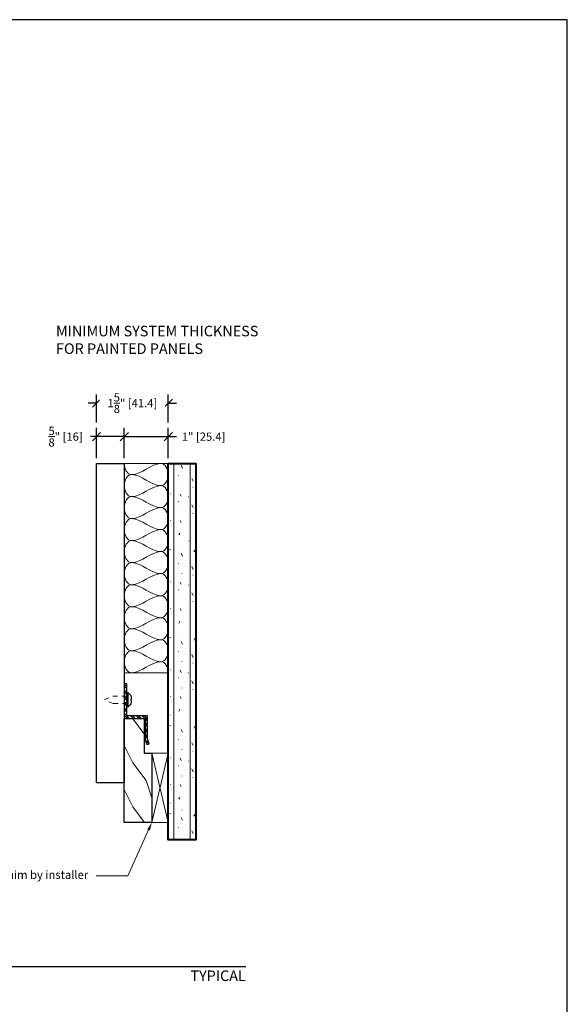
# Model space of a CAD drawing. Units: inches. Extents: x -149 to 5, y -129 to 5.
# Drawn here: x -7 to 5, y -17 to 5 of the extents above; entities that cross this region are included whole.
import ezdxf
from ezdxf import colors
from ezdxf.entities.mleader import LeaderData, LeaderLine
from ezdxf.enums import TextEntityAlignment as Align
from ezdxf.math import Vec2, Vec3

# ---------------------------------------------------------------- set-up
doc = ezdxf.new("R2010")
doc.units = ezdxf.units.IN
doc.header["$MEASUREMENT"] = 0
doc.linetypes.add('HIDDEN', pattern=[0.375, 0.25, -0.125])
for name, color, linetype in [('EPM Profile', 202, 'Continuous'), ('EPM Rabbeted Batten', 34, 'Continuous'), ('TUSA ANNO LABEL', 134, 'Continuous')]:
    doc.layers.add(name, color=color, linetype=linetype)
for name, color, linetype, lineweight in [('TUSA ANNO CALLOUTS', 7, 'Continuous', 30), ('TUSA ANNO DIM', 7, 'Continuous', 9), ('TUSA BO BACKGROUND', 251, 'Continuous', 20), ('TUSA BO BACKGROUND THIN', 8, 'Continuous', 9), ('TUSA Detail 0.05', 53, 'Continuous', 5), ('TUSA Detail 0.09', 156, 'Continuous', 9), ('TUSA Detail 0.25', 152, 'Continuous', 25), ('TUSA Detail 0.30', 122, 'Continuous', 30), ('TUSA Detail 0.40', 140, 'Continuous', 40), ('TUSA Detail Hidden 0.15', 156, 'HIDDEN', 15)]:
    doc.layers.add(name, color=color, linetype=linetype, lineweight=lineweight)
doc.layers.add('TUSA SK Construction', color=44, linetype='Continuous', plot=False)
doc.styles.add('FUTRUA 0', font='Futura-Lt-BT-Light.ttf')
doc.styles.add('FUTURA ANNO .12', font='Futura-Lt-BT-Light.ttf', dxfattribs={"height": 0.12})
doc.dimstyles.new('TUSA FRAC [mm]', dxfattribs={"dimtxt": 0.09375, "dimasz": 0.09375, "dimexe": 0.1, "dimexo": 0.0625, "dimgap": 0.09, "dimtad": 0, "dimdec": 4, "dimzin": 1, "dimdsep": 46, "dimlunit": 5, "dimtxsty": 'FUTRUA 0', "dimblk": 'OBLIQUE', "dimcen": 0.09, "dimadec": 1, "dimazin": 0, "dimtfac": 1, "dimtdec": 4, "dimtofl": 0, "dimtmove": 0, "dimatfit": 3, "dimfxl": 1, "dimtfill": 1, "dimtolj": 1, "dimtzin": 0, "dimarcsym": 0})

# ---------------------------------------------------------------- blocks, each defined once
blk = doc.blocks.new('EPM Profile End')
at = {"layer": 'EPM Profile', "lineweight": 9}
h = blk.add_hatch(dxfattribs=at)
h.set_pattern_fill('ANSI32', color=8, scale=0.25)
h.set_pattern_definition([(45, (-152.51021, -34.1225), (-0.06629126, 0.06629126), []), (45, (-152.46601, -34.1225), (-0.06629126, 0.06629126), [])])
h.paths.add_polyline_path([(-0.059, 0.059), (-0.787, 0.059), (-0.787, 0), (0, 0), (0, 0.472), (0.476, 0.472), (0.597, 0.513), (0.578, 0.569), (0.466, 0.531), (-0.059, 0.531)])
at = {"layer": 'EPM Profile'}
blk.add_lwpolyline([(-0.059, 0.059), (-0.787, 0.059), (-0.787, 0), (0, 0), (0, 0.472), (0.476, 0.472), (0.597, 0.513), (0.578, 0.569), (0.466, 0.531), (-0.059, 0.531)], close=True, dxfattribs=at)
blk = doc.blocks.new('*U43')
at = {"layer": 'TUSA Detail 0.05', "linetype": 'ByBlock'}
blk.add_lwpolyline([(4.75, 0), (4.75, 1), (0, 1), (0, 0)], close=True, dxfattribs=at)
for points in [[(0.25, 0.833), (0.25, 0.933), (0.125, 1), (0, 1)], [(4.75, 0), (4.625, 0), (4.5, 0.067), (4.5, 0.167)]]:
    blk.add_open_spline(points, degree=3, dxfattribs=at)
for points, start_tangent, end_tangent in [([(0.75, 0.833), (0.5, 1), (0.25, 0.833)], (0, 1), (0, -1)), ([(1.25, 0.833), (1, 1), (0.75, 0.833)], (0, 1), (0, -1)), ([(1.75, 0.833), (1.5, 1), (1.25, 0.833)], (0, 1), (0, -1)), ([(2.25, 0.833), (2, 1), (1.75, 0.833)], (0, 1), (0, -1)), ([(2.75, 0.833), (2.5, 1), (2.25, 0.833)], (0, 1), (0, -1)), ([(3.25, 0.833), (3, 1), (2.75, 0.833)], (0, 1), (0, -1)), ([(3.75, 0.833), (3.5, 1), (3.25, 0.833)], (0, 1), (0, -1)), ([(4.25, 0.833), (4, 1), (3.75, 0.833)], (0, 1), (0, -1)), ([(4.75, 0.833), (4.5, 1), (4.25, 0.833)], (0, 1), (0, -1)), ([(0, 0.167), (0.25, 0.833)], (0, 1), (0, 1)), ([(0.25, 0.833), (0.5, 0.167)], (0, -1), (0, -1)), ([(0.5, 0.167), (0.75, 0.833)], (0, 1), (0, 1)), ([(0.75, 0.833), (1, 0.167)], (0, -1), (0, -1)), ([(1, 0.167), (1.25, 0.833)], (0, 1), (0, 1)), ([(1.25, 0.833), (1.5, 0.167)], (0, -1), (0, -1)), ([(1.5, 0.167), (1.75, 0.833)], (0, 1), (0, 1)), ([(1.75, 0.833), (2, 0.167)], (0, -1), (0, -1)), ([(2, 0.167), (2.25, 0.833)], (0, 1), (0, 1)), ([(2.25, 0.833), (2.5, 0.167)], (0, -1), (0, -1)), ([(2.5, 0.167), (2.75, 0.833)], (0, 1), (0, 1)), ([(2.75, 0.833), (3, 0.167)], (0, -1), (0, -1)), ([(3, 0.167), (3.25, 0.833)], (0, 1), (0, 1)), ([(3.25, 0.833), (3.5, 0.167)], (0, -1), (0, -1)), ([(3.5, 0.167), (3.75, 0.833)], (0, 1), (0, 1)), ([(3.75, 0.833), (4, 0.167)], (0, -1), (0, -1)), ([(4, 0.167), (4.25, 0.833)], (0, 1), (0, 1)), ([(4.25, 0.833), (4.5, 0.167)], (0, -1), (0, -1)), ([(4.5, 0.167), (4.75, 0.833)], (0, 1), (0, 1)), ([(0.5, 0.167), (0.25, 0), (0, 0.167)], (0, -1), (0, 1)), ([(1, 0.167), (0.75, 0), (0.5, 0.167)], (0, -1), (0, 1)), ([(1.5, 0.167), (1.25, 0), (1, 0.167)], (0, -1), (0, 1)), ([(2, 0.167), (1.75, 0), (1.5, 0.167)], (0, -1), (0, 1)), ([(2.5, 0.167), (2.25, 0), (2, 0.167)], (0, -1), (0, 1)), ([(3, 0.167), (2.75, 0), (2.5, 0.167)], (0, -1), (0, 1)), ([(3.5, 0.167), (3.25, 0), (3, 0.167)], (0, -1), (0, 1)), ([(4, 0.167), (3.75, 0), (3.5, 0.167)], (0, -1), (0, 1)), ([(4.5, 0.167), (4.25, 0), (4, 0.167)], (0, -1), (0, 1))]:
    blk.add_spline(points, degree=3, dxfattribs=dict(at, start_tangent=start_tangent, end_tangent=end_tangent))
blk = doc.blocks.new('*U42')
at = {"layer": 'TUSA Detail 0.09'}
h = blk.add_hatch(dxfattribs=at)
h.set_pattern_fill('GEN_PLASTER', color=256, scale=4, style=0)
h.set_pattern_definition([(123.69, (0.8788, 0.2366), (-2, 2), [0.062, -7.1491]), (123.69, (1.4548, 0.7796), (-2, 2), [0.04764, -7.16346]), (63.435, (1.7108, 0.6852), (2e-12, 2), [0.07188, -4.40026]), (172.875, (0.68196, 0.4026), (-2, 4e-11), [0.00508, -16.11944]), (143.13, (0.3469, 1.0261), (-6, 4), [0.00546, -9.99454]), (172.875, (1.91096, 0.4026), (-2, 4e-11), [0.00508, -16.11944]), (26.565, (0.5712, 0.518), (2, 2), [0.00522, -4.46692]), (123.69, (1.0488, 0.4664), (-2, 2), [0.07276, -7.13834]), (153.435, (0.036, 1.5552), (-2, 1e-10), [0.0052, -4.46692]), (36.87, (0.75896, 1.07616), (2, 2), [0.00494, -9.99506]), (153.435, (0.39, 0.6064), (-2, 1e-10), [0.0052, -4.46692]), (153.435, (0.4984, 0.2866), (-2, 1e-10), [0.005, -4.46713]), (20.556, (-0.01886, 0.8296), (10, 4), [0.05372, -17.03429]), (153.435, (1.1904, 0), (-2, 4e-12), [0.00538, -4.46675]), (33.69, (1.32, 1.012), (2, 2), [0.04532, -7.16578]), (153.435, (1.2334, 1.1236), (-2, 1e-10), [0.00494, -4.4672]), (153.435, (1.979, 1.4953), (-2, 1e-10), [0.0052, -4.46692]), (153.435, (0.21, 1.2381), (-2, 1e-10), [0.005, -4.46713]), (153.435, (1.0535, 1.4553), (-2, 1e-10), [0.0052, -4.46692]), (143.13, (0.57864, 1.94776), (-6, 4), [0.00546, -9.99454]), (123.69, (0.868, 0.9384), (-2, 2), [0.0304, -7.1807]), (63.435, (1.4652, 1.7872), (2e-12, 2), [0.07, -4.40214]), (0, (0.3991, 1.3639), (0, 2), [0, -2]), (172.875, (1.91096, 1.8056), (-2, 4e-11), [0.00508, -16.11944]), (153.435, (0.4985, 0.9181), (-2, 1e-10), [0.005, -4.46713]), (153.435, (0.0814, 0.2915), (-2, 1e-10), [0.00538, -4.46675]), (153.435, (1.3104, 0.695), (-2, 1e-10), [0.00494, -4.4672]), (153.435, (0.1814, 0.4352), (-2, 1e-10), [0.005, -4.46713]), (153.435, (0.7072, 0.2408), (-2, 1e-10), [0.00522, -4.46692]), (153.435, (1.4735, 1.6553), (-2, 1e-10), [0.0052, -4.46692]), (153.435, (1.0904, 1.1066), (-2, 1e-10), [0.005, -4.46713]), (143.13, (1.57728, 0.0292), (-6, 4), [0.00546, -9.99454]), (153.435, (0.913, 1.8067), (-2, 1e-10), [0.00564, -4.4665]), (153.435, (0.2446, 1.6552), (-2, 1e-10), [0.0052, -4.46692]), (153.435, (1.4735, 0.2523), (-2, 1e-10), [0.00522, -4.46692]), (153.435, (1.0115, 1.2812), (-2, 1e-10), [0.0052, -4.46692]), (153.435, (1.7276, 0.2866), (-2, 1e-10), [0.005, -4.46713]), (63.435, (0.7672, 1.4924), (2e-12, 2), [0.07188, -4.40026]), (97.125, (1.1168, 0.1512), (-2, 14), [0.07304, -16.05148]), (153.435, (0.2446, 0.2523), (-2, 1e-10), [0.00522, -4.46692]), (153.435, (1.7274, 1.6896), (-2, 1e-10), [0.005, -4.46713]), (26.565, (1.8004, 0.518), (2, 2), [0.00522, -4.46692]), (36.87, (1.98796, 1.07616), (2, 2), [0.00494, -9.99506]), (63.435, (0.5128, 0.0456), (2e-12, 2), [0.05264, -4.4195]), (153.435, (1.7274, 0.9181), (-2, 1e-10), [0.005, -4.46713]), (123.69, (0.8252, 1.226), (-2, 2), [0.05652, -7.15458]), (172.875, (0.68196, 1.8056), (-2, 4e-11), [0.00508, -16.11944]), (153.435, (1.265, 1.5553), (-2, 1e-10), [0.0052, -4.46692]), (153.435, (1.004, 0.6836), (-2, 4e-12), [0.00494, -4.4672]), (123.69, (1.7956, 1.1656), (-2, 2), [0.04764, -7.16346]), (153.435, (0.9616, 0.2407), (-2, 1e-10), [0.00564, -4.4665]), (153.435, (0.036, 0.1523), (-2, 1e-10), [0.00522, -4.46692]), (0, (0.183, 0.6544), (0, 2), [0, -2]), (153.435, (0.9271, 0.0523), (-2, 1e-10), [0.00522, -4.46692]), (63.435, (0.7568, 0.8144), (2e-12, 2), [0.06516, -4.40698]), (0, (1.6233, 1.44), (0, 2), [0, -2]), (0, (0.0377, 1.213), (0, 2), [0, -2]), (123.69, (0.5664, 1.1656), (-2, 2), [0.04764, -7.16346]), (63.435, (0.4816, 0.6852), (2e-12, 2), [0.07188, -4.40026]), (153.435, (0.6036, 1.3), (-2, 4e-12), [0.0052, -4.46692]), (97.125, (1.1168, 1.554), (-2, 14), [0.07304, -16.05148]), (153.435, (1.062, 1.9493), (-2, 1e-10), [0.0052, -4.46692]), (153.435, (1.265, 0.1523), (-2, 1e-10), [0.00522, -4.46692]), (153.435, (1.0536, 0.464), (-2, 4e-12), [0.00522, -4.46692]), (123.69, (1.3832, 1.4112), (-2, 2), [0.07212, -7.13898]), (63.435, (0.5128, 1.4488), (2e-12, 2), [0.05264, -4.4195]), (63.435, (1.742, 1.4488), (2e-12, 2), [0.05264, -4.4195]), (123.69, (0.1191, 0.9698), (-2, 2), [0.03822, -7.17288]), (153.435, (1.0535, 1.8668), (-2, 1e-10), [0.0052, -4.46692]), (123.69, (0.1544, 0.00813), (-2, 2), [0.07212, -7.13898]), (153.435, (0.4985, 1.6896), (-2, 1e-10), [0.005, -4.46713]), (153.435, (1.148, 0.6292), (-2, 4e-12), [0.00564, -4.4665]), (0, (0.302, 0.8568), (0, 2), [0, -2]), (123.69, (0.1544, 1.4112), (-2, 2), [0.07212, -7.13898]), (153.435, (1.4104, 0.4351), (-2, 1e-10), [0.005, -4.46713]), (116.565, (1.3368, -0.011), (-2, 2), [0.041, -4.43114]), (153.435, (1.9104, 0.6636), (-2, 1e-10), [0.00494, -4.4672]), (153.435, (1.4389, 1.2381), (-2, 1e-10), [0.005, -4.46713]), (143.13, (1.57588, 1.0261), (-6, 4), [0.00546, -9.99454]), (63.435, (0.236, 1.7872), (2e-12, 2), [0.07, -4.40214]), (153.435, (0.6814, 0.6636), (-2, 1e-10), [0.00494, -4.4672]), (153.435, (0.847, 0.6636), (-2, 1e-10), [0.00494, -4.4672]), (26.565, (1.8004, 1.9208), (2, 2), [0.0052, -4.46692]), (63.435, (1.4648, 0.3844), (2e-12, 2), [0.07, -4.40214]), (153.435, (1.2704, 0.875), (-2, 1e-10), [0.00494, -4.4672]), (0, (0.792, 1.917), (0, 2), [0, -2]), (63.435, (1.742, 0.0456), (2e-12, 2), [0.05264, -4.4195]), (153.435, (1.0905, 0.9408), (-2, 1e-10), [0.0052, -4.46692]), (153.435, (1.979, 0.0923), (-2, 1e-10), [0.00522, -4.46692]), (63.435, (0.236, 0.3844), (2e-12, 2), [0.07, -4.40214]), (153.435, (1.096, 1.74), (-2, 4e-12), [0.00494, -4.4672]), (153.435, (0.1814, 1.838), (-2, 1e-10), [0.005, -4.46713]), (153.435, (0.0814, 1.6944), (-2, 1e-10), [0.0054, -4.46675])])
h.paths.add_polyline_path([(0, 0), (0.625, 0), (0.625, 8.543), (0, 8.543)])
for p, q in [((0.125, 0), (0.125, 8.543)), ((0.5, 0), (0.5, 8.543))]:
    blk.add_line(p, q, dxfattribs=at)
at = {"layer": 'TUSA Detail 0.40'}
blk.add_lwpolyline([(0, 0), (0.625, 0), (0.625, 8.543), (0, 8.543)], close=True, dxfattribs=at)
for points in [[(0, 8.543), (0, 0), (0, 0)], [(0, 8.543), (0, 0), (0.625, 0), (0.625, 8.543)], [(0.625, 0), (0.625, 0), (0.625, 8.543)]]:
    blk.add_lwpolyline(points, dxfattribs=at)
blk = doc.blocks.new('_Oblique')
at = {"lineweight": -2}
blk.add_line((-0.5, -0.5), (0.5, 0.5), dxfattribs=at)
blk = doc.blocks.new('*D92')
at = {"layer": 'Defpoints', "color": 0, "transparency": 16777216}
for p in [(-5.665, -4.599), (-5.665, -5.211), (-5.035, -5.211)]:
    blk.add_point(p, dxfattribs=at)
at = {"layer": 'TUSA ANNO DIM', "color": 0, "lineweight": -2, "transparency": 16777216}
for p, q in [((-5.665, -5.086), (-5.665, -4.399)), ((-5.035, -5.086), (-5.035, -4.399)), ((-5.665, -4.599), (-5.852, -4.599)), ((-5.035, -4.599), (-5.665, -4.599))]:
    blk.add_line(p, q, dxfattribs=at)
at = {"layer": 'TUSA ANNO DIM', "color": 0, "lineweight": -2, "transparency": 16777216, "xscale": 0.1875, "yscale": 0.1875, "zscale": 0.1875, "rotation": 180}
blk.add_blockref('_Oblique', (-5.665, -4.599), dxfattribs=at)
at = {"layer": 'TUSA ANNO DIM', "color": 0, "lineweight": -2, "transparency": 16777216, "xscale": 0.1875, "yscale": 0.1875, "zscale": 0.1875}
blk.add_blockref('_Oblique', (-5.035, -4.599), dxfattribs=at)
at = {"layer": 'TUSA ANNO DIM', "color": 0, "transparency": 16777216, "insert": (-6.368, -4.599), "char_height": 0.1875, "attachment_point": 5, "style": 'FUTRUA 0', "bg_fill": 3, "box_fill_scale": 1.25, "bg_fill_color": 256, "bg_fill_true_color": 13158600, "bg_fill_transparency": 0}
blk.add_mtext('\\A1;{\\H1x;\\S5/8;}" [16]', dxfattribs=at)
blk = doc.blocks.new('*D93')
at = {"layer": 'Defpoints', "color": 0, "transparency": 16777216}
for p in [(-4.035, -4.599), (-5.035, -5.211), (-4.035, -5.211)]:
    blk.add_point(p, dxfattribs=at)
at = {"layer": 'TUSA ANNO DIM', "color": 0, "lineweight": -2, "transparency": 16777216}
for p, q in [((-5.035, -5.086), (-5.035, -4.399)), ((-4.035, -5.086), (-4.035, -4.399)), ((-5.035, -4.599), (-4.035, -4.599)), ((-4.035, -4.599), (-3.847, -4.599))]:
    blk.add_line(p, q, dxfattribs=at)
at = {"layer": 'TUSA ANNO DIM', "color": 0, "lineweight": -2, "transparency": 16777216, "xscale": 0.1875, "yscale": 0.1875, "zscale": 0.1875, "rotation": 180}
blk.add_blockref('_Oblique', (-5.035, -4.599), dxfattribs=at)
at = {"layer": 'TUSA ANNO DIM', "color": 0, "lineweight": -2, "transparency": 16777216, "xscale": 0.1875, "yscale": 0.1875, "zscale": 0.1875}
blk.add_blockref('_Oblique', (-4.035, -4.599), dxfattribs=at)
at = {"layer": 'TUSA ANNO DIM', "color": 0, "transparency": 16777216, "insert": (-3.232, -4.599), "char_height": 0.1875, "attachment_point": 5, "style": 'FUTRUA 0', "bg_fill": 3, "box_fill_scale": 1.25, "bg_fill_color": 256, "bg_fill_true_color": 13158600, "bg_fill_transparency": 0}
blk.add_mtext('\\A1;1" [25.4]', dxfattribs=at)
blk = doc.blocks.new('*D94')
at = {"layer": 'Defpoints', "color": 0, "transparency": 16777216}
for p in [(-5.665, -4.399), (-4.035, -4.399)]:
    blk.add_point(p, dxfattribs=at)
at = {"layer": 'TUSA ANNO DIM', "color": 0, "lineweight": -2, "transparency": 16777216}
for p, q in [((-5.665, -4.274), (-5.665, -3.638)), ((-4.035, -4.274), (-4.035, -3.638)), ((-5.665, -3.838), (-5.852, -3.838)), ((-4.035, -3.838), (-3.847, -3.838))]:
    blk.add_line(p, q, dxfattribs=at)
at = {"layer": 'TUSA ANNO DIM', "color": 0, "lineweight": -2, "transparency": 16777216, "xscale": 0.1875, "yscale": 0.1875, "zscale": 0.1875}
blk.add_blockref('_Oblique', (-5.665, -3.838), dxfattribs=at)
at = {"layer": 'TUSA ANNO DIM', "color": 0, "lineweight": -2, "transparency": 16777216, "xscale": 0.1875, "yscale": 0.1875, "zscale": 0.1875, "rotation": 180}
blk.add_blockref('_Oblique', (-4.035, -3.838), dxfattribs=at)
at = {"layer": 'TUSA ANNO DIM', "color": 0, "transparency": 16777216, "insert": (-4.85, -3.838), "char_height": 0.1875, "attachment_point": 5, "style": 'FUTRUA 0', "bg_fill": 3, "box_fill_scale": 1.25, "bg_fill_color": 256, "bg_fill_true_color": 13158600, "bg_fill_transparency": 0}
blk.add_mtext('\\A1;1{\\H1x;\\S5/8;}" [41.4]', dxfattribs=at)
at = {"layer": 'Defpoints', "color": 0, "transparency": 16777216}
blk.add_point((-5.665, -3.838), dxfattribs=at)
blk = doc.blocks.new('EPM Rabbeted Cleat 16 x 60')
at = {"layer": 'EPM Rabbeted Batten', "lineweight": 9}
h = blk.add_hatch(dxfattribs=at)
h.set_pattern_fill('LEGNO4', color=8, angle=-90, pattern_type=2)
h.set_pattern_definition([(126.8699, (34.4617, 352.59075), (2.00000012, -2.99999992), [0.5, -4.5]), (116.5651, (34.1617, 351.99075), (-1.0000013, 0.99999916), [1.118034, -1.118034]), (108.4349, (33.6617, 351.99075), (-0.9999984, 2.00000043), [0.632456, -2.529822])])
h.paths.add_polyline_path([(0.63, -0.787), (0.63, -2.362), (0, -2.362), (0, 0), (0.453, 0), (0.453, -0.787)])
at = {"layer": 'EPM Rabbeted Batten'}
blk.add_lwpolyline([(0.63, -0.787), (0.63, -2.362), (0, -2.362), (0, 0), (0.453, 0), (0.453, -0.787)], close=True, dxfattribs=at)

msp = doc.modelspace()

# ---------------------------------------------------------------- linework, layer by layer
at = {"layer": 'TUSA ANNO CALLOUTS'}
msp.add_line((-24.309885, -16.637089), (-2.27308, -16.637089), dxfattribs=at)
at = {"layer": 'TUSA BO BACKGROUND'}
msp.add_lwpolyline([(-4.404877, -13.360879), (-4.034798, -13.360879), (-4.034798, -11.786076), (-4.404877, -11.786076)], close=True, dxfattribs=at)
at = {"layer": 'TUSA BO BACKGROUND THIN'}
for p, q in [((-4.034798, -11.786076), (-4.404877, -13.360879)), ((-4.404877, -11.786076), (-4.034798, -13.360879))]:
    msp.add_line(p, q, dxfattribs=at)
at = {"layer": 'TUSA Detail 0.09'}
for p, q in [((-4.946993, -10.417412), (-4.946993, -10.73348)), ((-4.975743, -10.575446), (-4.946993, -10.575446))]:
    msp.add_line(p, q, dxfattribs=at)
at = {"layer": 'TUSA Detail 0.25'}
for p, q in [((-4.975743, -10.433103), (-4.975743, -10.575446)), ((-4.88667, -10.480203), (-4.88667, -10.481713)), ((-4.975743, -10.575446), (-4.975743, -10.71779)), ((-4.872645, -10.556078), (-4.88667, -10.558551)), ((-4.88667, -10.558551), (-4.88667, -10.592342)), ((-4.88667, -10.592342), (-4.872645, -10.594814)), ((-4.88667, -10.66918), (-4.88667, -10.67069))]:
    msp.add_line(p, q, dxfattribs=at)
at = {"layer": 'TUSA Detail 0.25', "extrusion": (0, 0, -1)}
for centre, radius, start, end in [((4.957086, -10.433103), 0.018657, 0, 122.7513636), ((4.957086, -10.71779), 0.018657, 237.2486364, 0), ((5.048649, -10.575446), 0.187906, 210.4554043, 237.2486364)]:
    msp.add_arc(centre, radius, start, end, dxfattribs=at)
at = {"layer": 'TUSA Detail 0.25'}
msp.add_arc((-5.048649, -10.575446), 0.187906, 30.4554043, 57.2486364, dxfattribs=at)
for centre, major_axis, ratio, start_param, end_param in [((-5.046654, -10.575446), (0, 0.187555), 0.984807753, -1.228809415, -1.047469879), ((-5.046654, -10.575446), (0, 0.187555), 0.984807753, -2.094122775, -1.912783239), ((-5.050519, -10.57139), (0.170381, 0.078506), 0.909843726, -0.301817764, -0.123313515), ((-5.050519, -10.565653), (0.184272, 0.035169), 0.376869611, -0.345458245, -0.166953997), ((-5.050519, -10.58524), (0.184272, -0.035169), 0.376869611, 0.166953997, 0.345458245), ((-5.050519, -10.579503), (0.170381, -0.078506), 0.909843726, 0.123313515, 0.301817764)]:
    msp.add_ellipse(centre, major_axis=major_axis, ratio=ratio, start_param=start_param, end_param=end_param, dxfattribs=at)
at = {"layer": 'TUSA Detail 0.30'}
msp.add_lwpolyline([(-5.66472, -12.46521), (-5.66472, -5.211273), (-5.034798, -5.211273), (-5.034798, -12.46521)], close=True, dxfattribs=at)
at = {"layer": 'TUSA Detail Hidden 0.15', "ltscale": 0.125}
msp.add_lwpolyline([(-4.975743, -10.657446), (-5.289849, -10.657446), (-5.475743, -10.580446), (-5.475743, -10.570446), (-5.289849, -10.493446), (-4.975743, -10.493446)], dxfattribs=at)
at = {"layer": 'TUSA SK Construction'}
msp.add_lwpolyline([(-148.503827, -39.738938), (5.031656, -39.738938), (5.031656, 4.872674), (-148.503827, 4.872674)], close=True, dxfattribs=at)

# ---------------------------------------------------------------- block references
at = {"layer": 'EPM Profile', "rotation": 270}
msp.add_blockref('EPM Profile End', (-5.034798, -10.998675), dxfattribs=at)
at = {"layer": 'EPM Rabbeted Batten'}
msp.add_blockref('EPM Rabbeted Cleat 16 x 60', (-5.034798, -10.998675), dxfattribs=at)
at = {"layer": 'TUSA Detail 0.05', "xscale": -1, "rotation": 269.9999999999995}
msp.add_blockref('*U43', (-5.034798, -9.961273), dxfattribs=at)
at = {"layer": 'TUSA Detail 0.40', "xscale": -1}
msp.add_blockref('*U42', (-3.409798, -13.75458), dxfattribs=at)

# ---------------------------------------------------------------- texts
at = {"layer": 'TUSA ANNO CALLOUTS', "style": 'FUTRUA 0'}
msp.add_text('TYPICAL', height=0.24, dxfattribs=at).set_placement((-2.27308, -17.040022), align=Align.BOTTOM_RIGHT)
at = {"layer": 'TUSA ANNO LABEL', "insert": (-6.585655, -2.079988), "char_height": 0.24, "attachment_point": 1, "style": 'FUTURA ANNO .12'}
msp.add_mtext_dynamic_manual_height_columns('MINIMUM SYSTEM THICKNESS FOR PAINTED PANELS', width=4.62873762, gutter_width=0.9375, heights=[0], dxfattribs=at)

# ---------------------------------------------------------------- leaders
at = {"layer": 'TUSA ANNO LABEL'}
ml = msp.add_multileader_mtext('Standard', dxfattribs=at)
ml.set_content('16mm x 60mm shim by installer', color=256, style='FUTRUA 0')
ml.set_leader_properties(lineweight=15)
ml.build(insert=Vec2(0, 0))
ml.multileader.update_dxf_attribs({"dogleg_length": 0.36, "arrow_head_size": 0.1875, "scale": 2})
ctx = ml.context
ctx.base_point, ctx.scale, ctx.char_height, ctx.arrow_head_size, ctx.landing_gap_size, ctx.plane_origin = Vec3(-9.373057, -14.579081), 2, 0.1875, 0.1875, 0.18, Vec3(-4.404877, -13.360879)
ctx.text_align_type = 2
notes = []
notes.append((ctx, [(0, (1, 1, 0), (-4.954153, -14.579081), (-1, 0), 0.72, [(0, [(-4.404877, -13.360879)], 0, [])])]))
ctx.mtext.insert, ctx.mtext.alignment, ctx.mtext.flow_direction = Vec3(-5.854153, -14.457859), 3, 5
for ctx, leaders in notes:
    for number, flags, end, landing, length, lines in leaders:
        leader = LeaderData()
        leader.index, (leader.has_last_leader_line, leader.has_dogleg_vector, leader.attachment_direction) = number, flags
        leader.last_leader_point, leader.dogleg_vector, leader.dogleg_length = Vec3(end), Vec3(landing), length
        for number, points, colour, breaks in lines:
            line = LeaderLine()
            line.index, line.vertices, line.color, line.breaks = number, Vec3.list(points), colors.encode_raw_color(colour), breaks
            leader.lines.append(line)
        ctx.leaders.append(leader)

# ---------------------------------------------------------------- next in the draw order: dimensions: what is measured, and where the dimension line sits
at = {"layer": 'TUSA ANNO DIM'}
dim = msp.add_linear_dim(base=(-5.66472, -4.598761), p1=(-5.034798, -5.211273), p2=(-5.66472, -5.211273), dimstyle='TUSA FRAC [mm]', override={"dimpost": '"'}, dxfattribs=at)
dim.commit()
dim.dimension.update_dxf_attribs({"geometry": '*D92', "text_midpoint": (-6.367736, -4.598761)})

# ---------------------------------------------------------------- next in the draw order: dimensions: what is measured, and where the dimension line sits
dim = msp.add_linear_dim(base=(-4.034798, -4.598761), p1=(-5.034798, -5.211273), p2=(-4.034798, -5.211273), dimstyle='TUSA FRAC [mm]', override={"dimpost": '"'}, dxfattribs=at)
dim.commit()
dim.dimension.update_dxf_attribs({"geometry": '*D93', "text_midpoint": (-3.231995, -4.598761)})

# ---------------------------------------------------------------- next in the draw order: dimensions: what is measured, and where the dimension line sits
dim = msp.add_linear_dim(base=(-5.66472, -3.837842), p1=(-4.034798, -4.398761), p2=(-5.66472, -4.398761), dimstyle='TUSA FRAC [mm]', override={"dimpost": '"'}, dxfattribs=at)
dim.commit()
dim.dimension.update_dxf_attribs({"geometry": '*D94', "text_midpoint": (-4.849759, -3.837842)})

doc.saveas('drawing.dxf')
